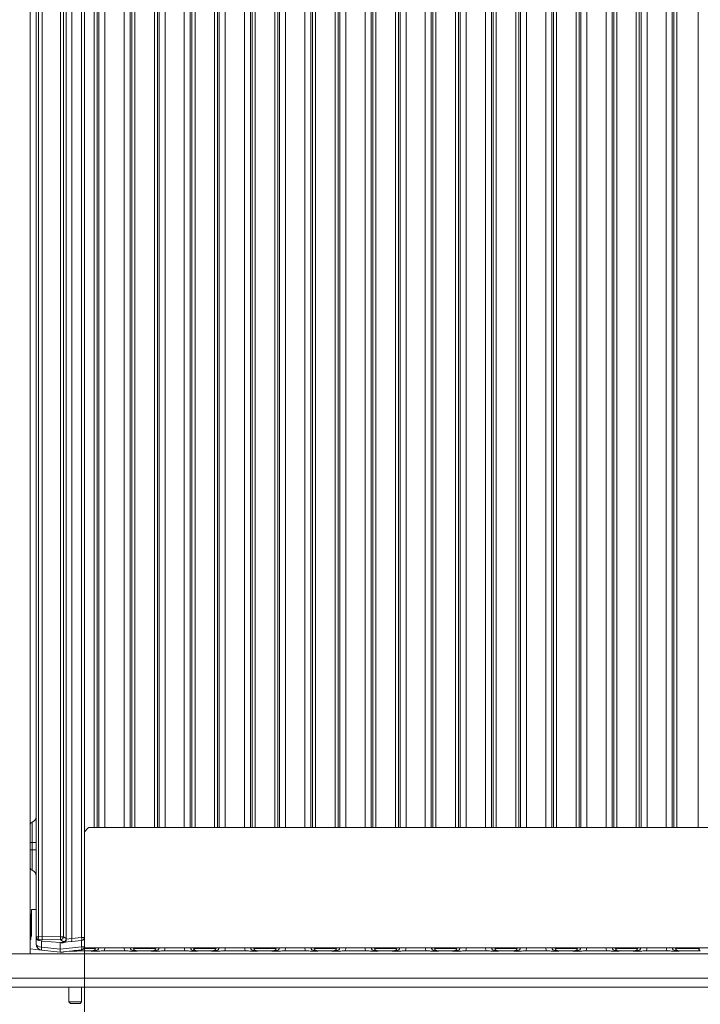
# Model space of a CAD drawing. Extents: x -91904 to -88449, y -20996 to -17950.
# Drawn here: x -91674 to -91448, y -19451 to -19125 of the extents above; entities that cross this region are included whole.
import ezdxf

# ---------------------------------------------------------------- set-up
doc = ezdxf.new("R2010")
doc.units = 0
doc.header["$LTSCALE"] = 5
doc.layers.add('LAYER12', color=30, linetype='Continuous')
doc.styles.add('Brunner 2014', font='arial.ttf', dxfattribs={"height": 35})
doc.dimstyles.new('Brunner 2014', dxfattribs={"dimscale": 5, "dimtxt": 35, "dimasz": 5, "dimexe": 3.175, "dimexo": 0, "dimgap": 0.762, "dimtad": 1, "dimdec": 0, "dimrnd": 1e-08, "dimtxsty": 'Brunner 2014', "dimcen": 0.09, "dimdle": 10, "dimclrd": 7, "dimclre": 7, "dimclrt": 7, "dimadec": 1, "dimazin": 2, "dimtfac": 0.666667, "dimtdec": 0, "dimtmove": 0, "dimatfit": 3, "dimldrblk": 'Filled-1', "dimfxl": 1, "dimtolj": 1, "dimlwd": 5, "dimlwe": 5, "dimarcsym": 0})

# ---------------------------------------------------------------- blocks, each defined once
blk = doc.blocks.new('*D92')
at = {"layer": 'Defpoints', "color": 0, "lineweight": 5}
for p in [(-90792.78, -19393.54), (-91652.28, -19429.04), (-91652.28, -19707.57)]:
    blk.add_point(p, dxfattribs=at)
at = {"layer": 'LAYER12', "color": 7, "linetype": 'Continuous', "lineweight": 5}
for p, q in [((-90792.78, -19393.54), (-90792.78, -19723.44)), ((-91652.28, -19429.04), (-91652.28, -19723.44)), ((-90817.78, -19707.57), (-91627.28, -19707.57))]:
    blk.add_line(p, q, dxfattribs=at)
at = {"layer": 'LAYER12', "color": 7, "lineweight": 5}
for points in [[(-91627.28, -19703.4), (-91627.28, -19711.73), (-91652.28, -19707.57)], [(-90817.78, -19703.4), (-90817.78, -19711.73), (-90792.78, -19707.57)]]:
    blk.add_solid(points, dxfattribs=at)
at = {"layer": 'LAYER12', "color": 7, "insert": (-91219.5, -19668.02), "char_height": 35, "attachment_point": 2, "style": 'Brunner 2014'}
blk.add_mtext('\\A1;859', dxfattribs=at)
blk = doc.blocks.new('Filled-1')
at = {"color": 0}
for p, q in [((0, 0), (-1, 0.167)), ((-1, 0.167), (-1, -0.167)), ((-1, 0), (0, 0)), ((-1, -0.167), (0, 0))]:
    blk.add_line(p, q, dxfattribs=at)
at = {"color": 0, "flags": 128}
blk.add_lwpolyline([(-1, -0.167), (0, 0), (-1, 0.167), (-1, -0.167)], dxfattribs=at)
at = {"color": 0}
blk.add_solid([(-1, -0.167), (0, 0), (-1, 0.167), (-1, -0.167)], dxfattribs=at)

msp = doc.modelspace()

# ---------------------------------------------------------------- linework, layer by layer
at = {"color": 30, "linetype": 'Continuous', "lineweight": 0}
for p in [(-91670.28, -18945.54), (-91678.28, -19434.54)]:
    msp.add_line(p, (-91670.28, -19434.54), dxfattribs=at)
at = {"color": 8, "linetype": 'Continuous', "lineweight": 0}
for p, q in [((-91649.03, -19392.54), (-91649.03, -18966.65)), ((-91648.03, -18966.65), (-91648.03, -19392.54)), ((-91647.47, -19392.54), (-91647.47, -18966.65)), ((-91645.48, -18966.65), (-91645.48, -19392.54)), ((-91589.03, -19392.54), (-91589.03, -18966.65)), ((-91588.03, -18966.65), (-91588.03, -19392.54)), ((-91587.47, -19392.54), (-91587.47, -18966.65)), ((-91585.48, -18966.65), (-91585.48, -19392.54)), ((-91579.09, -19392.54), (-91579.09, -18966.65)), ((-91577.1, -18966.65), (-91577.1, -19392.54)), ((-91576.54, -19392.54), (-91576.54, -18966.65)), ((-91575.54, -18966.65), (-91575.54, -19392.54)), ((-91569.03, -19392.54), (-91569.03, -18966.65)), ((-91568.03, -18966.65), (-91568.03, -19392.54)), ((-91567.47, -19392.54), (-91567.47, -18966.65)), ((-91565.48, -18966.65), (-91565.48, -19392.54)), ((-91559.09, -19392.54), (-91559.09, -18966.65)), ((-91557.1, -18966.65), (-91557.1, -19392.54)), ((-91556.54, -19392.54), (-91556.54, -18966.65)), ((-91555.54, -18966.65), (-91555.54, -19392.54)), ((-91549.03, -19392.54), (-91549.03, -18966.65)), ((-91548.03, -18966.65), (-91548.03, -19392.54)), ((-91547.47, -19392.54), (-91547.47, -18966.65)), ((-91545.48, -18966.65), (-91545.48, -19392.54)), ((-91539.09, -19392.54), (-91539.09, -18966.65)), ((-91537.1, -18966.65), (-91537.1, -19392.54)), ((-91536.54, -19392.54), (-91536.54, -18966.65)), ((-91535.54, -18966.65), (-91535.54, -19392.54)), ((-91529.03, -19392.54), (-91529.03, -18966.65)), ((-91528.03, -18966.65), (-91528.03, -19392.54)), ((-91527.47, -19392.54), (-91527.47, -18966.65)), ((-91525.48, -18966.65), (-91525.48, -19392.54)), ((-91519.09, -19392.54), (-91519.09, -18966.65)), ((-91517.1, -18966.65), (-91517.1, -19392.54)), ((-91516.54, -19392.54), (-91516.54, -18966.65)), ((-91515.54, -18966.65), (-91515.54, -19392.54)), ((-91509.03, -19392.54), (-91509.03, -18966.65)), ((-91508.03, -18966.65), (-91508.03, -19392.54)), ((-91507.47, -19392.54), (-91507.47, -18966.65)), ((-91505.48, -18966.65), (-91505.48, -19392.54)), ((-91499.09, -19392.54), (-91499.09, -18966.65)), ((-91497.1, -18966.65), (-91497.1, -19392.54)), ((-91496.54, -19392.54), (-91496.54, -18966.65)), ((-91495.54, -18966.65), (-91495.54, -19392.54)), ((-91489.03, -19392.54), (-91489.03, -18966.65)), ((-91488.03, -18966.65), (-91488.03, -19392.54)), ((-91487.47, -19392.54), (-91487.47, -18966.65)), ((-91485.48, -18966.65), (-91485.48, -19392.54)), ((-91479.09, -19392.54), (-91479.09, -18966.65)), ((-91477.1, -18966.65), (-91477.1, -19392.54)), ((-91476.54, -19392.54), (-91476.54, -18966.65)), ((-91475.54, -18966.65), (-91475.54, -19392.54)), ((-91469.03, -19392.54), (-91469.03, -18966.65)), ((-91468.03, -18966.65), (-91468.03, -19392.54)), ((-91467.47, -19392.54), (-91467.47, -18966.65)), ((-91465.48, -18966.65), (-91465.48, -19392.54)), ((-91459.09, -19392.54), (-91459.09, -18966.65)), ((-91457.1, -18966.65), (-91457.1, -19392.54)), ((-91456.54, -19392.54), (-91456.54, -18966.65)), ((-91455.54, -18966.65), (-91455.54, -19392.54)), ((-91448.53, -19392.54), (-91448.53, -18966.65)), ((-91639.09, -19392.54), (-91639.09, -18970.16)), ((-91637.1, -18981.97), (-91637.1, -19392.54)), ((-91636.54, -19392.54), (-91636.54, -18983.69)), ((-91635.54, -18986.73), (-91635.54, -19392.54)), ((-91629.03, -19392.54), (-91629.03, -18998.04)), ((-91628.03, -18998.48), (-91628.03, -19392.54)), ((-91627.47, -19392.54), (-91627.47, -18998.68)), ((-91597.1, -19000.91), (-91597.1, -19392.54)), ((-91596.54, -19392.54), (-91596.54, -19000.45)), ((-91595.54, -18999.64), (-91595.54, -19392.54)), ((-91625.48, -19003.18), (-91625.48, -19392.54)), ((-91599.09, -19392.54), (-91599.09, -19002.53)), ((-91619.09, -19392.54), (-91619.09, -19006.94)), ((-91617.1, -19007.69), (-91617.1, -19392.54)), ((-91616.54, -19392.54), (-91616.54, -19007.9)), ((-91615.54, -19008.27), (-91615.54, -19392.54)), ((-91609.03, -19392.54), (-91609.03, -19010.42)), ((-91608.03, -19009.8), (-91608.03, -19392.54)), ((-91607.47, -19392.54), (-91607.47, -19009.35)), ((-91605.48, -19007.73), (-91605.48, -19392.54)), ((-91666.49, -19430.13), (-91666.49, -19432.25)), ((-91653.18, -19432.16), (-91653.18, -19430.04)), ((-91649.03, -19432.79), (-91652.51, -19432.79)), ((-91649.03, -19432.54), (-91649.03, -19432.79)), ((-91635.54, -19432.79), (-91635.54, -19432.54)), ((-91629.03, -19432.79), (-91629.03, -19432.54)), ((-91615.54, -19432.79), (-91615.54, -19432.54)), ((-91609.03, -19432.79), (-91609.03, -19432.54)), ((-91595.54, -19432.79), (-91595.54, -19432.54)), ((-91589.03, -19432.79), (-91589.03, -19432.54)), ((-91575.54, -19432.79), (-91575.54, -19432.54)), ((-91569.03, -19432.79), (-91569.03, -19432.54)), ((-91555.54, -19432.79), (-91555.54, -19432.54)), ((-91549.03, -19432.79), (-91549.03, -19432.54)), ((-91535.54, -19432.79), (-91535.54, -19432.54)), ((-91529.03, -19432.79), (-91529.03, -19432.54)), ((-91515.54, -19432.79), (-91515.54, -19432.54)), ((-91509.03, -19432.79), (-91509.03, -19432.54)), ((-91495.54, -19432.79), (-91495.54, -19432.54)), ((-91489.03, -19432.79), (-91489.03, -19432.54)), ((-91475.54, -19432.79), (-91475.54, -19432.54)), ((-91469.03, -19432.79), (-91469.03, -19432.54)), ((-91455.54, -19432.79), (-91455.54, -19432.54)), ((-91448.53, -19432.79), (-91448.53, -19432.54))]:
    msp.add_line(p, q, dxfattribs=at)
at = {"color": 7, "linetype": 'Continuous', "lineweight": 0}
for p, q in [((-91651.08, -19392.83), (-91652.28, -19394.04)), ((-91650.37, -19392.54), (-90794.2, -19392.54)), ((-91670.08, -19421.29), (-91670.28, -19421.29)), ((-91670.08, -19425.54), (-91670.08, -19421.29)), ((-91669.78, -19428.54), (-91669.78, -19419.79)), ((-91669.78, -19419.79), (-91668.28, -19419.79)), ((-91670.08, -19429.79), (-91670.08, -19425.54)), ((-91669.78, -19428.54), (-91670.08, -19428.84)), ((-91670.28, -19429.79), (-91670.08, -19429.79)), ((-91668.28, -19431.26), (-91668.28, -19429.04)), ((-91660.28, -19432.91), (-91660.28, -19430.79)), ((-91660.28, -19432.91), (-91653.18, -19432.16)), ((-91653.18, -19432.16), (-91652.28, -19432.16)), ((-91652.28, -19429.04), (-91652.28, -19432.16)), ((-91666.49, -19433.25), (-91670.28, -19432.85)), ((-91666.49, -19432.25), (-91660.28, -19432.91)), ((-91660.28, -19433.9), (-91666.49, -19433.25)), ((-91660.28, -19433.9), (-91660.28, -19432.91)), ((-91653.18, -19433.15), (-91660.28, -19433.9)), ((-91651.25, -19433.54), (-91653.32, -19433.54)), ((-91652.36, -19432.54), (-90791.96, -19432.54)), ((-91648.47, -19433.35), (-91649.03, -19432.79)), ((-91645.73, -19433.54), (-91638.84, -19433.54)), ((-91635.54, -19432.79), (-91636.1, -19433.35)), ((-91629.03, -19432.79), (-91635.54, -19432.79)), ((-91631.25, -19433.54), (-91633.32, -19433.54)), ((-91628.47, -19433.35), (-91629.03, -19432.79)), ((-91625.73, -19433.54), (-91618.84, -19433.54)), ((-91615.54, -19432.79), (-91616.1, -19433.35)), ((-91609.03, -19432.79), (-91615.54, -19432.79)), ((-91611.25, -19433.54), (-91613.32, -19433.54)), ((-91608.47, -19433.35), (-91609.03, -19432.79)), ((-91605.73, -19433.54), (-91598.84, -19433.54)), ((-91595.54, -19432.79), (-91596.1, -19433.35)), ((-91589.03, -19432.79), (-91595.54, -19432.79)), ((-91591.25, -19433.54), (-91593.32, -19433.54)), ((-91588.47, -19433.35), (-91589.03, -19432.79)), ((-91585.73, -19433.54), (-91578.84, -19433.54)), ((-91575.54, -19432.79), (-91576.1, -19433.35)), ((-91569.03, -19432.79), (-91575.54, -19432.79)), ((-91571.25, -19433.54), (-91573.32, -19433.54)), ((-91568.47, -19433.35), (-91569.03, -19432.79)), ((-91565.73, -19433.54), (-91558.84, -19433.54)), ((-91555.54, -19432.79), (-91556.1, -19433.35)), ((-91549.03, -19432.79), (-91555.54, -19432.79)), ((-91551.25, -19433.54), (-91553.32, -19433.54)), ((-91548.47, -19433.35), (-91549.03, -19432.79)), ((-91545.73, -19433.54), (-91538.84, -19433.54)), ((-91535.54, -19432.79), (-91536.1, -19433.35)), ((-91529.03, -19432.79), (-91535.54, -19432.79)), ((-91531.25, -19433.54), (-91533.32, -19433.54)), ((-91528.47, -19433.35), (-91529.03, -19432.79)), ((-91525.73, -19433.54), (-91518.84, -19433.54)), ((-91515.54, -19432.79), (-91516.1, -19433.35)), ((-91509.03, -19432.79), (-91515.54, -19432.79)), ((-91511.25, -19433.54), (-91513.32, -19433.54)), ((-91508.47, -19433.35), (-91509.03, -19432.79)), ((-91505.73, -19433.54), (-91498.84, -19433.54)), ((-91495.54, -19432.79), (-91496.1, -19433.35)), ((-91489.03, -19432.79), (-91495.54, -19432.79)), ((-91491.25, -19433.54), (-91493.32, -19433.54)), ((-91488.47, -19433.35), (-91489.03, -19432.79)), ((-91485.73, -19433.54), (-91478.84, -19433.54)), ((-91475.54, -19432.79), (-91476.1, -19433.35)), ((-91469.03, -19432.79), (-91475.54, -19432.79)), ((-91471.25, -19433.54), (-91473.32, -19433.54)), ((-91468.47, -19433.35), (-91469.03, -19432.79)), ((-91465.73, -19433.54), (-91458.84, -19433.54)), ((-91455.54, -19432.79), (-91456.1, -19433.35)), ((-91448.53, -19432.79), (-91455.54, -19432.79)), ((-91447.78, -19433.54), (-91453.32, -19433.54)), ((-91447.78, -19433.54), (-91448.53, -19432.79)), ((-91748.28, -19445.54), (-90777.08, -19445.54))]:
    msp.add_line(p, q, dxfattribs=at)
for centre, radius, start, end in [((-91650.37, -19393.54), 1, 90, 135), ((-91666.28, -19431.26), 2, 180, 264), ((-91655.59, -19432.66), 2.46, 348.3371, 11.6629), ((-91653.28, -19432.16), 1, 276, 0), ((-91664.08, -19432.75), 2.46, 168.3371, 191.6629), ((-91658.28, -19435.7), 2, 97.2038, 121.9766)]:
    msp.add_arc(centre, radius, start, end, dxfattribs=at)
at = {"color": 8, "linetype": 'Continuous', "lineweight": 0}
for centre, start, end in [((-91649.04, -19431.78), 270.6954, 311.5866), ((-91635.53, -19431.78), 228.4134, 269.3046), ((-91629.04, -19431.78), 270.6954, 311.5866), ((-91615.53, -19431.78), 228.4134, 269.3046), ((-91609.04, -19431.78), 270.6954, 311.5866), ((-91595.53, -19431.78), 228.4134, 269.3046), ((-91589.04, -19431.78), 270.6954, 311.5866), ((-91575.53, -19431.78), 228.4134, 269.3046), ((-91569.04, -19431.78), 270.6954, 311.5866), ((-91555.53, -19431.78), 228.4134, 269.3046), ((-91549.04, -19431.78), 270.6954, 311.5866), ((-91535.53, -19431.78), 228.4134, 269.3046), ((-91529.04, -19431.78), 270.6954, 311.5866), ((-91515.53, -19431.78), 228.4134, 269.3046), ((-91509.04, -19431.78), 270.6954, 311.5866), ((-91495.53, -19431.78), 228.4134, 269.3046), ((-91489.04, -19431.78), 270.6954, 311.5866), ((-91475.53, -19431.78), 228.4134, 269.3046), ((-91469.04, -19431.78), 270.6954, 311.5866), ((-91455.53, -19431.78), 228.4134, 269.3046), ((-91448.54, -19431.78), 270.6954, 311.5866)]:
    msp.add_arc(centre, 1.01, start, end, dxfattribs=at)
at = {"color": 7, "linetype": 'Continuous', "lineweight": 0}
msp.add_ellipse((-91666.28, -19431.26), major_axis=(2, 0), ratio=0.5, start_param=3.141593, end_param=4.607669, dxfattribs=at)
at = {"color": 8, "linetype": 'Continuous', "lineweight": 0}
for centre, major_axis, ratio, start_param, end_param in [((-91648.5, -19432.32), (0.746, -0.746), 0.948142, 5.50325, 6.883723), ((-91648.5, -19432.32), (2.14, -2.14), 0.989133, 0.376048, 0.719289), ((-91636.07, -19432.32), (2.14, 2.14), 0.989133, 2.422304, 2.765544), ((-91636.07, -19432.32), (0.746, 0.746), 0.948142, 2.541055, 3.921528), ((-91628.5, -19432.32), (0.746, -0.746), 0.948142, 5.50325, 6.883723), ((-91628.5, -19432.32), (2.14, -2.14), 0.989133, 0.376048, 0.719289), ((-91616.07, -19432.32), (2.14, 2.14), 0.989133, 2.422304, 2.765544), ((-91616.07, -19432.32), (0.746, 0.746), 0.948142, 2.541055, 3.921528), ((-91608.5, -19432.32), (0.746, -0.746), 0.948142, 5.50325, 6.883723), ((-91608.5, -19432.32), (2.14, -2.14), 0.989133, 0.376048, 0.719289), ((-91596.07, -19432.32), (2.14, 2.14), 0.989133, 2.422304, 2.765544), ((-91596.07, -19432.32), (0.746, 0.746), 0.948142, 2.541055, 3.921528), ((-91588.5, -19432.32), (0.746, -0.746), 0.948142, 5.50325, 6.883723), ((-91588.5, -19432.32), (2.14, -2.14), 0.989133, 0.376048, 0.719289), ((-91576.07, -19432.32), (2.14, 2.14), 0.989133, 2.422304, 2.765544), ((-91576.07, -19432.32), (0.746, 0.746), 0.948142, 2.541055, 3.921528), ((-91568.5, -19432.32), (0.746, -0.746), 0.948142, 5.50325, 6.883723), ((-91568.5, -19432.32), (2.14, -2.14), 0.989133, 0.376048, 0.719289), ((-91556.07, -19432.32), (2.14, 2.14), 0.989133, 2.422304, 2.765544), ((-91556.07, -19432.32), (0.746, 0.746), 0.948142, 2.541055, 3.921528), ((-91548.5, -19432.32), (0.746, -0.746), 0.948142, 5.50325, 6.883723), ((-91548.5, -19432.32), (2.14, -2.14), 0.989133, 0.376048, 0.719289), ((-91536.07, -19432.32), (2.14, 2.14), 0.989133, 2.422304, 2.765544), ((-91536.07, -19432.32), (0.746, 0.746), 0.948142, 2.541055, 3.921528), ((-91528.5, -19432.32), (0.746, -0.746), 0.948142, 5.50325, 6.883723), ((-91528.5, -19432.32), (2.14, -2.14), 0.989133, 0.376048, 0.719289), ((-91516.07, -19432.32), (2.14, 2.14), 0.989133, 2.422304, 2.765544), ((-91516.07, -19432.32), (0.746, 0.746), 0.948142, 2.541055, 3.921528), ((-91508.5, -19432.32), (0.746, -0.746), 0.948142, 5.50325, 6.883723), ((-91508.5, -19432.32), (2.14, -2.14), 0.989133, 0.376048, 0.719289), ((-91496.07, -19432.32), (2.14, 2.14), 0.989133, 2.422304, 2.765544), ((-91496.07, -19432.32), (0.746, 0.746), 0.948142, 2.541055, 3.921528), ((-91488.5, -19432.32), (0.746, -0.746), 0.948142, 5.50325, 6.883723), ((-91488.5, -19432.32), (2.14, -2.14), 0.989133, 0.376048, 0.719289), ((-91476.07, -19432.32), (2.14, 2.14), 0.989133, 2.422304, 2.765544), ((-91476.07, -19432.32), (0.746, 0.746), 0.948142, 2.541055, 3.921528), ((-91468.5, -19432.32), (0.746, -0.746), 0.948142, 5.50325, 6.883723), ((-91468.5, -19432.32), (2.14, -2.14), 0.989133, 0.376048, 0.719289), ((-91456.07, -19432.32), (2.14, 2.14), 0.989133, 2.422304, 2.765544), ((-91456.07, -19432.32), (0.746, 0.746), 0.948142, 2.541055, 3.921528)]:
    msp.add_ellipse(centre, major_axis=major_axis, ratio=ratio, start_param=start_param, end_param=end_param, dxfattribs=at)
at = {"color": 7, "linetype": 'Continuous', "lineweight": 0}
for points, knots in [([(-91659.35, -19434), (-91659.35, -19434), (-91659.32, -19434), (-91659.6, -19433.97), (-91660.18, -19433.91), (-91660.26, -19433.9), (-91660.28, -19433.9)], [0, 0, 0, 0, 0.029092, 0.156704, 0.732643, 1, 1, 1, 1]), ([(-91653.32, -19433.54), (-91653.66, -19433.54), (-91654.32, -19433.55), (-91655.1, -19433.59), (-91655.7, -19433.63), (-91656.2, -19433.64), (-91656.59, -19433.62), (-91656.94, -19433.6), (-91657.2, -19433.59), (-91657.32, -19433.59)], [0, 0, 0, 0, 0.238634, 0.458413, 0.627589, 0.717576, 0.807357, 0.90768, 1, 1, 1, 1]), ([(-91655.62, -19433.41), (-91655.49, -19433.42), (-91655.12, -19433.47), (-91654.36, -19433.52), (-91653.66, -19433.53), (-91653.32, -19433.54)], [0, 0, 0, 0, 0.217234, 0.617214, 1, 1, 1, 1]), ([(-91651.25, -19433.54), (-91650.91, -19433.53), (-91650.21, -19433.52), (-91649.43, -19433.46), (-91648.95, -19433.41), (-91648.67, -19433.38), (-91648.54, -19433.36), (-91648.47, -19433.35), (-91648.47, -19433.35)], [0, 0, 0, 0, 0.2971457, 0.6076378, 0.8010499, 0.8991298, 0.9973977, 1, 1, 1, 1]), ([(-91645.73, -19433.54), (-91646.07, -19433.54), (-91646.72, -19433.55), (-91647.48, -19433.6), (-91648.06, -19433.63), (-91648.56, -19433.64), (-91649.35, -19433.61), (-91650.14, -19433.55), (-91650.98, -19433.54), (-91651.25, -19433.54)], [0, 0, 0, 0, 0.173025, 0.328781, 0.447371, 0.511707, 0.575886, 0.86554, 1, 1, 1, 1]), ([(-91633.32, -19433.54), (-91633.66, -19433.54), (-91634.32, -19433.55), (-91635.1, -19433.59), (-91635.7, -19433.63), (-91636.2, -19433.64), (-91636.59, -19433.62), (-91637.33, -19433.58), (-91638.08, -19433.54), (-91638.75, -19433.54), (-91638.84, -19433.54)], [0, 0, 0, 0, 0.173101, 0.332524, 0.455241, 0.520516, 0.585641, 0.658414, 0.951467, 1, 1, 1, 1]), ([(-91636.1, -19433.35), (-91636.1, -19433.35), (-91636.03, -19433.36), (-91635.9, -19433.38), (-91635.62, -19433.41), (-91635.14, -19433.46), (-91634.36, -19433.52), (-91633.66, -19433.53), (-91633.32, -19433.54)], [0, 0, 0, 0, 0.002602, 0.10087, 0.19895, 0.392362, 0.702854, 1, 1, 1, 1]), ([(-91631.25, -19433.54), (-91630.91, -19433.53), (-91630.21, -19433.52), (-91629.43, -19433.46), (-91628.95, -19433.41), (-91628.67, -19433.38), (-91628.54, -19433.36), (-91628.47, -19433.35), (-91628.47, -19433.35)], [0, 0, 0, 0, 0.297146, 0.607638, 0.80105, 0.89913, 0.997398, 1, 1, 1, 1]), ([(-91625.73, -19433.54), (-91626.07, -19433.54), (-91626.72, -19433.55), (-91627.48, -19433.6), (-91628.06, -19433.63), (-91628.56, -19433.64), (-91629.35, -19433.61), (-91630.14, -19433.55), (-91630.98, -19433.54), (-91631.25, -19433.54)], [0, 0, 0, 0, 0.173025, 0.328781, 0.447371, 0.511707, 0.575886, 0.86554, 1, 1, 1, 1]), ([(-91613.32, -19433.54), (-91613.66, -19433.54), (-91614.32, -19433.55), (-91615.1, -19433.59), (-91615.7, -19433.63), (-91616.2, -19433.64), (-91616.59, -19433.62), (-91617.33, -19433.58), (-91618.08, -19433.54), (-91618.75, -19433.54), (-91618.84, -19433.54)], [0, 0, 0, 0, 0.173101, 0.332524, 0.455241, 0.520516, 0.585641, 0.658414, 0.951467, 1, 1, 1, 1]), ([(-91616.1, -19433.35), (-91616.1, -19433.35), (-91616.03, -19433.36), (-91615.9, -19433.38), (-91615.62, -19433.41), (-91615.14, -19433.46), (-91614.36, -19433.52), (-91613.66, -19433.53), (-91613.32, -19433.54)], [0, 0, 0, 0, 0.002602, 0.10087, 0.19895, 0.392362, 0.702854, 1, 1, 1, 1]), ([(-91611.25, -19433.54), (-91610.91, -19433.53), (-91610.21, -19433.52), (-91609.43, -19433.46), (-91608.95, -19433.41), (-91608.67, -19433.38), (-91608.54, -19433.36), (-91608.47, -19433.35), (-91608.47, -19433.35)], [0, 0, 0, 0, 0.297146, 0.607638, 0.80105, 0.89913, 0.997398, 1, 1, 1, 1]), ([(-91605.73, -19433.54), (-91606.07, -19433.54), (-91606.72, -19433.55), (-91607.48, -19433.6), (-91608.06, -19433.63), (-91608.56, -19433.64), (-91609.35, -19433.61), (-91610.14, -19433.55), (-91610.98, -19433.54), (-91611.25, -19433.54)], [0, 0, 0, 0, 0.173025, 0.328781, 0.447371, 0.511707, 0.575886, 0.86554, 1, 1, 1, 1]), ([(-91593.32, -19433.54), (-91593.66, -19433.54), (-91594.32, -19433.55), (-91595.1, -19433.59), (-91595.7, -19433.63), (-91596.2, -19433.64), (-91596.59, -19433.62), (-91597.33, -19433.58), (-91598.08, -19433.54), (-91598.75, -19433.54), (-91598.84, -19433.54)], [0, 0, 0, 0, 0.173101, 0.332524, 0.455241, 0.520516, 0.585641, 0.658414, 0.951467, 1, 1, 1, 1]), ([(-91596.1, -19433.35), (-91596.1, -19433.35), (-91596.03, -19433.36), (-91595.9, -19433.38), (-91595.62, -19433.41), (-91595.14, -19433.46), (-91594.36, -19433.52), (-91593.66, -19433.53), (-91593.32, -19433.54)], [0, 0, 0, 0, 0.002602, 0.10087, 0.19895, 0.392362, 0.702854, 1, 1, 1, 1]), ([(-91591.25, -19433.54), (-91590.91, -19433.53), (-91590.21, -19433.52), (-91589.43, -19433.46), (-91588.95, -19433.41), (-91588.67, -19433.38), (-91588.54, -19433.36), (-91588.47, -19433.35), (-91588.47, -19433.35)], [0, 0, 0, 0, 0.297146, 0.607638, 0.80105, 0.89913, 0.997398, 1, 1, 1, 1]), ([(-91585.73, -19433.54), (-91586.07, -19433.54), (-91586.72, -19433.55), (-91587.48, -19433.6), (-91588.06, -19433.63), (-91588.56, -19433.64), (-91589.35, -19433.61), (-91590.14, -19433.55), (-91590.98, -19433.54), (-91591.25, -19433.54)], [0, 0, 0, 0, 0.173025, 0.328781, 0.447371, 0.511707, 0.575886, 0.86554, 1, 1, 1, 1]), ([(-91573.32, -19433.54), (-91573.66, -19433.54), (-91574.32, -19433.55), (-91575.1, -19433.59), (-91575.7, -19433.63), (-91576.2, -19433.64), (-91576.59, -19433.62), (-91577.33, -19433.58), (-91578.08, -19433.54), (-91578.75, -19433.54), (-91578.84, -19433.54)], [0, 0, 0, 0, 0.173101, 0.332524, 0.455241, 0.520516, 0.585641, 0.658414, 0.951467, 1, 1, 1, 1]), ([(-91576.1, -19433.35), (-91576.1, -19433.35), (-91576.03, -19433.36), (-91575.9, -19433.38), (-91575.62, -19433.41), (-91575.14, -19433.46), (-91574.36, -19433.52), (-91573.66, -19433.53), (-91573.32, -19433.54)], [0, 0, 0, 0, 0.0026023, 0.1008702, 0.1989501, 0.3923622, 0.7028543, 1, 1, 1, 1]), ([(-91571.25, -19433.54), (-91570.91, -19433.53), (-91570.21, -19433.52), (-91569.43, -19433.46), (-91568.95, -19433.41), (-91568.67, -19433.38), (-91568.54, -19433.36), (-91568.47, -19433.35), (-91568.47, -19433.35)], [0, 0, 0, 0, 0.297146, 0.607638, 0.80105, 0.89913, 0.997398, 1, 1, 1, 1]), ([(-91565.73, -19433.54), (-91566.07, -19433.54), (-91566.72, -19433.55), (-91567.48, -19433.6), (-91568.06, -19433.63), (-91568.56, -19433.64), (-91569.35, -19433.61), (-91570.14, -19433.55), (-91570.98, -19433.54), (-91571.25, -19433.54)], [0, 0, 0, 0, 0.173025, 0.328781, 0.447371, 0.511707, 0.575886, 0.86554, 1, 1, 1, 1]), ([(-91553.32, -19433.54), (-91553.66, -19433.54), (-91554.32, -19433.55), (-91555.1, -19433.59), (-91555.7, -19433.63), (-91556.2, -19433.64), (-91556.59, -19433.62), (-91557.33, -19433.58), (-91558.08, -19433.54), (-91558.75, -19433.54), (-91558.84, -19433.54)], [0, 0, 0, 0, 0.173101, 0.332524, 0.455241, 0.520516, 0.585641, 0.658414, 0.951467, 1, 1, 1, 1]), ([(-91556.1, -19433.35), (-91556.1, -19433.35), (-91556.03, -19433.36), (-91555.9, -19433.38), (-91555.62, -19433.41), (-91555.14, -19433.46), (-91554.36, -19433.52), (-91553.66, -19433.53), (-91553.32, -19433.54)], [0, 0, 0, 0, 0.002602, 0.10087, 0.19895, 0.392362, 0.702854, 1, 1, 1, 1]), ([(-91551.25, -19433.54), (-91550.91, -19433.53), (-91550.21, -19433.52), (-91549.43, -19433.46), (-91548.95, -19433.41), (-91548.67, -19433.38), (-91548.54, -19433.36), (-91548.47, -19433.35), (-91548.47, -19433.35)], [0, 0, 0, 0, 0.297146, 0.607638, 0.80105, 0.89913, 0.997398, 1, 1, 1, 1]), ([(-91545.73, -19433.54), (-91546.07, -19433.54), (-91546.72, -19433.55), (-91547.48, -19433.6), (-91548.06, -19433.63), (-91548.56, -19433.64), (-91549.35, -19433.61), (-91550.14, -19433.55), (-91550.98, -19433.54), (-91551.25, -19433.54)], [0, 0, 0, 0, 0.173025, 0.328781, 0.447371, 0.511707, 0.575886, 0.86554, 1, 1, 1, 1]), ([(-91533.32, -19433.54), (-91533.66, -19433.54), (-91534.32, -19433.55), (-91535.1, -19433.59), (-91535.7, -19433.63), (-91536.2, -19433.64), (-91536.59, -19433.62), (-91537.33, -19433.58), (-91538.08, -19433.54), (-91538.75, -19433.54), (-91538.84, -19433.54)], [0, 0, 0, 0, 0.173101, 0.332524, 0.455241, 0.520516, 0.585641, 0.658414, 0.951467, 1, 1, 1, 1]), ([(-91536.1, -19433.35), (-91536.1, -19433.35), (-91536.03, -19433.36), (-91535.9, -19433.38), (-91535.62, -19433.41), (-91535.14, -19433.46), (-91534.36, -19433.52), (-91533.66, -19433.53), (-91533.32, -19433.54)], [0, 0, 0, 0, 0.002602, 0.10087, 0.19895, 0.392362, 0.702854, 1, 1, 1, 1]), ([(-91531.25, -19433.54), (-91530.91, -19433.53), (-91530.21, -19433.52), (-91529.43, -19433.46), (-91528.95, -19433.41), (-91528.67, -19433.38), (-91528.54, -19433.36), (-91528.47, -19433.35), (-91528.47, -19433.35)], [0, 0, 0, 0, 0.297146, 0.607638, 0.80105, 0.89913, 0.997398, 1, 1, 1, 1]), ([(-91525.73, -19433.54), (-91526.07, -19433.54), (-91526.72, -19433.55), (-91527.48, -19433.6), (-91528.06, -19433.63), (-91528.56, -19433.64), (-91529.35, -19433.61), (-91530.14, -19433.55), (-91530.98, -19433.54), (-91531.25, -19433.54)], [0, 0, 0, 0, 0.1730248, 0.3287814, 0.4473712, 0.5117066, 0.5758859, 0.8655398, 1, 1, 1, 1]), ([(-91513.32, -19433.54), (-91513.66, -19433.54), (-91514.32, -19433.55), (-91515.1, -19433.59), (-91515.7, -19433.63), (-91516.2, -19433.64), (-91516.59, -19433.62), (-91517.33, -19433.58), (-91518.08, -19433.54), (-91518.75, -19433.54), (-91518.84, -19433.54)], [0, 0, 0, 0, 0.173101, 0.332524, 0.455241, 0.520516, 0.585641, 0.658414, 0.951467, 1, 1, 1, 1]), ([(-91516.1, -19433.35), (-91516.1, -19433.35), (-91516.03, -19433.36), (-91515.9, -19433.38), (-91515.62, -19433.41), (-91515.14, -19433.46), (-91514.36, -19433.52), (-91513.66, -19433.53), (-91513.32, -19433.54)], [0, 0, 0, 0, 0.002602, 0.10087, 0.19895, 0.392362, 0.702854, 1, 1, 1, 1]), ([(-91511.25, -19433.54), (-91510.91, -19433.53), (-91510.21, -19433.52), (-91509.43, -19433.46), (-91508.95, -19433.41), (-91508.67, -19433.38), (-91508.54, -19433.36), (-91508.47, -19433.35), (-91508.47, -19433.35)], [0, 0, 0, 0, 0.297146, 0.607638, 0.80105, 0.89913, 0.997398, 1, 1, 1, 1]), ([(-91505.73, -19433.54), (-91506.07, -19433.54), (-91506.72, -19433.55), (-91507.48, -19433.6), (-91508.06, -19433.63), (-91508.56, -19433.64), (-91509.08, -19433.62), (-91509.67, -19433.58), (-91510.43, -19433.54), (-91510.98, -19433.54), (-91511.25, -19433.54)], [0, 0, 0, 0, 0.17299, 0.328715, 0.447281, 0.511604, 0.57577, 0.720971, 0.865567, 1, 1, 1, 1]), ([(-91493.32, -19433.54), (-91493.66, -19433.54), (-91494.32, -19433.55), (-91495.1, -19433.59), (-91495.7, -19433.63), (-91496.2, -19433.64), (-91496.59, -19433.62), (-91497.33, -19433.58), (-91498.08, -19433.54), (-91498.75, -19433.54), (-91498.84, -19433.54)], [0, 0, 0, 0, 0.173101, 0.332524, 0.455241, 0.520516, 0.585641, 0.658414, 0.951467, 1, 1, 1, 1]), ([(-91496.1, -19433.35), (-91496.1, -19433.35), (-91496.03, -19433.36), (-91495.9, -19433.38), (-91495.62, -19433.41), (-91495.14, -19433.46), (-91494.36, -19433.52), (-91493.66, -19433.53), (-91493.32, -19433.54)], [0, 0, 0, 0, 0.002602, 0.10087, 0.19895, 0.392362, 0.702854, 1, 1, 1, 1]), ([(-91491.25, -19433.54), (-91490.91, -19433.53), (-91490.21, -19433.52), (-91489.43, -19433.46), (-91488.95, -19433.41), (-91488.67, -19433.38), (-91488.54, -19433.36), (-91488.47, -19433.35), (-91488.47, -19433.35)], [0, 0, 0, 0, 0.297146, 0.607638, 0.80105, 0.89913, 0.997398, 1, 1, 1, 1]), ([(-91485.73, -19433.54), (-91486.07, -19433.54), (-91486.72, -19433.55), (-91487.48, -19433.6), (-91488.06, -19433.63), (-91488.56, -19433.64), (-91489.35, -19433.61), (-91490.14, -19433.55), (-91490.98, -19433.54), (-91491.25, -19433.54)], [0, 0, 0, 0, 0.173025, 0.328781, 0.447371, 0.511707, 0.575886, 0.86554, 1, 1, 1, 1]), ([(-91473.32, -19433.54), (-91473.66, -19433.54), (-91474.32, -19433.55), (-91475.1, -19433.59), (-91475.7, -19433.63), (-91476.21, -19433.64), (-91476.59, -19433.62), (-91477.08, -19433.6), (-91477.7, -19433.56), (-91478.36, -19433.54), (-91478.75, -19433.54), (-91478.84, -19433.54)], [0, 0, 0, 0, 0.172823, 0.331992, 0.454512, 0.519682, 0.584703, 0.657359, 0.802383, 0.951545, 1, 1, 1, 1]), ([(-91476.1, -19433.35), (-91476.1, -19433.35), (-91476.03, -19433.36), (-91475.9, -19433.38), (-91475.62, -19433.41), (-91475.14, -19433.46), (-91474.36, -19433.52), (-91473.66, -19433.53), (-91473.32, -19433.54)], [0, 0, 0, 0, 0.002602, 0.10087, 0.19895, 0.392362, 0.702854, 1, 1, 1, 1]), ([(-91471.25, -19433.54), (-91470.91, -19433.53), (-91470.21, -19433.52), (-91469.43, -19433.46), (-91468.95, -19433.41), (-91468.67, -19433.38), (-91468.54, -19433.36), (-91468.47, -19433.35), (-91468.47, -19433.35)], [0, 0, 0, 0, 0.297146, 0.607638, 0.80105, 0.89913, 0.997398, 1, 1, 1, 1]), ([(-91465.73, -19433.54), (-91466.07, -19433.54), (-91466.72, -19433.55), (-91467.48, -19433.6), (-91468.06, -19433.63), (-91468.56, -19433.64), (-91469.35, -19433.61), (-91470.14, -19433.55), (-91470.98, -19433.54), (-91471.25, -19433.54)], [0, 0, 0, 0, 0.173025, 0.328781, 0.447371, 0.511707, 0.575886, 0.86554, 1, 1, 1, 1]), ([(-91453.32, -19433.54), (-91453.66, -19433.54), (-91454.32, -19433.55), (-91455.1, -19433.59), (-91455.7, -19433.63), (-91456.2, -19433.64), (-91456.59, -19433.62), (-91457.33, -19433.58), (-91458.08, -19433.54), (-91458.75, -19433.54), (-91458.84, -19433.54)], [0, 0, 0, 0, 0.173101, 0.332524, 0.455241, 0.520516, 0.585641, 0.658414, 0.951467, 1, 1, 1, 1]), ([(-91456.1, -19433.35), (-91456.1, -19433.35), (-91456.03, -19433.36), (-91455.9, -19433.38), (-91455.62, -19433.41), (-91455.14, -19433.46), (-91454.36, -19433.52), (-91453.66, -19433.53), (-91453.32, -19433.54)], [0, 0, 0, 0, 0.002602, 0.10087, 0.19895, 0.392362, 0.702854, 1, 1, 1, 1])]:
    msp.add_open_spline(points, degree=3, knots=knots, dxfattribs=at)
at = {"layer": 'LAYER12', "linetype": 'Continuous', "lineweight": 0}
for p, q in [((-91658.28, -18948.14), (-91658.28, -19429.43)), ((-91656.49, -18948.18), (-91656.49, -19429.39)), ((-91653.18, -19429.04), (-91653.18, -18948.53)), ((-91652.28, -18948.53), (-91652.28, -19429.04)), ((-91668.28, -19428.82), (-91668.28, -18948.75)), ((-91667.49, -18948.75), (-91667.49, -19428.82)), ((-91666.28, -19428.8), (-91666.28, -18948.77)), ((-91660.15, -19428.82), (-91660.15, -18948.75)), ((-91659.21, -18948.75), (-91659.21, -19428.82)), ((-91669.62, -19397.54), (-91669.62, -19390.83)), ((-91670.28, -19397.54), (-91669.62, -19397.54)), ((-91669.62, -19397.54), (-91668.28, -19397.54)), ((-91669.62, -19400.04), (-91669.62, -19397.54)), ((-91669.62, -19400.04), (-91670.28, -19400.04)), ((-91668.28, -19400.04), (-91669.62, -19400.04)), ((-91669.62, -19406.74), (-91669.62, -19400.04)), ((-91668.28, -19428.82), (-91667.49, -19428.82)), ((-91668.28, -19429.04), (-91668.28, -19428.82)), ((-91667.49, -19428.82), (-91666.28, -19428.8)), ((-91666.28, -19428.8), (-91660.15, -19428.82)), ((-91666.28, -19428.8), (-91666.28, -19428.8)), ((-91660.15, -19428.82), (-91659.21, -19428.82)), ((-91659.21, -19428.82), (-91658.28, -19429.44)), ((-91666.28, -19430.15), (-91667.39, -19430.04)), ((-91666.21, -19429.8), (-91667.28, -19429.82)), ((-91667.28, -19429.82), (-91667.28, -19430.04)), ((-91667.28, -19430.04), (-91666.28, -19430.15)), ((-91666.28, -19430.15), (-91666.28, -19430.32)), ((-91666.28, -19430.32), (-91660.33, -19430.78)), ((-91660.2, -19429.82), (-91666.21, -19429.8)), ((-91660.33, -19430.78), (-91659.28, -19430.67)), ((-91660.28, -19430.79), (-91660.3, -19430.78)), ((-91659.18, -19430.67), (-91660.28, -19430.79)), ((-91659.28, -19430.43), (-91660.2, -19429.82)), ((-91659.28, -19430.67), (-91659.28, -19430.43)), ((-91656.49, -19430.39), (-91659.18, -19430.67)), ((-91658.28, -19429.67), (-91656.49, -19429.39)), ((-91658.28, -19429.43), (-91658.28, -19429.67)), ((-91656.49, -19429.39), (-91653.18, -19429.04)), ((-91653.18, -19430.04), (-91656.49, -19430.39)), ((-91653.18, -19429.04), (-91652.28, -19429.04)), ((-90766.28, -19442.54), (-91678.28, -19442.54)), ((-91657.38, -19445.54), (-91657.38, -19450.47)), ((-91653.18, -19450.47), (-91653.18, -19445.54)), ((-91657.38, -19450.47), (-91656.88, -19450.97)), ((-91655.28, -19450.47), (-91657.38, -19450.47)), ((-91655.28, -19450.97), (-91656.88, -19450.97)), ((-91653.18, -19450.47), (-91655.28, -19450.47)), ((-91653.68, -19450.97), (-91655.28, -19450.97)), ((-91653.68, -19450.97), (-91653.18, -19450.47))]:
    msp.add_line(p, q, dxfattribs=at)
at = {"layer": 'LAYER12', "color": 30, "linetype": 'Continuous', "lineweight": 0}
msp.add_line((-90766.28, -19434.54), (-91678.28, -19434.54), dxfattribs=at)
at = {"layer": 'LAYER12', "linetype": 'Continuous', "lineweight": 0}
for centre, radius, start, end in [((-91670.28, -19388.94), 2, 289.4712, 0), ((-91669.28, -19391.77), 1, 109.4712, 180), ((-91669.28, -19405.8), 1, 180, 250.5288), ((-91670.28, -19408.63), 2, 0, 70.5288), ((-91667.29, -19428.82), 0.999, 180.0702, 270.0701), ((-91665.93, -19429.01), 1.58, 172.908, 210.6383), ((-91665.77, -19429.03), 5.62, 351.8985, 2.095), ((-91660.21, -19428.82), 1, 270.5761, 359.5983), ((-91667.29, -19429.04), 0.999, 180.0702, 270.0701), ((-91667.28, -19429.04), 1, 180, 264), ((-91667.32, -19429.35), 0.692, 264.0061, 272.6707), ((-91658.28, -19432.59), 2, 97.2038, 121.9766), ((-91659.28, -19429.67), 0.999, 269.9299, 359.9298), ((-91659.28, -19429.67), 1, 270.0059, 359.8606), ((-91659.25, -19429.98), 0.692, 267.3293, 275.9939), ((-91659.28, -19429.67), 1, 276.003, 0.0046), ((-91658.9, -19429.89), 2.46, 348.3371, 11.6629), ((-91655.59, -19429.54), 2.46, 348.3371, 11.6629), ((-91653.28, -19429.04), 1, 276, 0)]:
    msp.add_arc(centre, radius, start, end, dxfattribs=at)
for centre, major_axis, ratio, start_param, end_param in [((-91660.54, -19429.81), (-0.429, 0.939), 0.618719, 2.811174, 2.844972), ((-91659.28, -19429.44), (0.883, 0.472), 0.995607, 4.222822, 5.786311), ((-91656.28, -19430.67), (3, 0), 0.070069, 3.141593, 3.157073), ((-91659.28, -19428.77), (-0.81, 1.13), 0.519894, 3.760832, 3.768138), ((-91656.28, -19429.67), (2, 0), 0.105104, 3.141593, 3.157073)]:
    msp.add_ellipse(centre, major_axis=major_axis, ratio=ratio, start_param=start_param, end_param=end_param, dxfattribs=at)
for points, knots in [([(-91666.21, -19429.8), (-91666.21, -19429.8), (-91666.21, -19429.8), (-91666.22, -19429.78), (-91666.23, -19429.73), (-91666.24, -19429.65), (-91666.25, -19429.55), (-91666.26, -19429.43), (-91666.27, -19429.29), (-91666.28, -19429.13), (-91666.28, -19428.97), (-91666.28, -19428.86), (-91666.28, -19428.8)], [0, 0, 0, 0, 0.008245, 0.10615, 0.217242, 0.331504, 0.441675, 0.554982, 0.664652, 0.777468, 0.887139, 1, 1, 1, 1]), ([(-91659.35, -19430.88), (-91659.35, -19430.88), (-91659.32, -19430.89), (-91659.54, -19430.86), (-91659.76, -19430.84), (-91659.94, -19430.82)], [0, 0, 0, 0, 0.052621, 0.283446, 1, 1, 1, 1])]:
    msp.add_open_spline(points, degree=3, knots=knots, dxfattribs=at)

# ---------------------------------------------------------------- dimensions: what is measured, and where the dimension line sits
at = {"layer": 'LAYER12'}
dim = msp.add_linear_dim(base=(-91652.28444435, -19707.56553333), p1=(-90792.78444435, -19393.53505804), p2=(-91652.28444435, -19429.04382011), angle=180, dimstyle='Brunner 2014', dxfattribs=at)
dim.commit()
dim.dimension.update_dxf_attribs({"geometry": '*D92', "text_midpoint": (-91219.50287676, -19707.56553333), "dimtype": 160})

doc.saveas('drawing.dxf')
